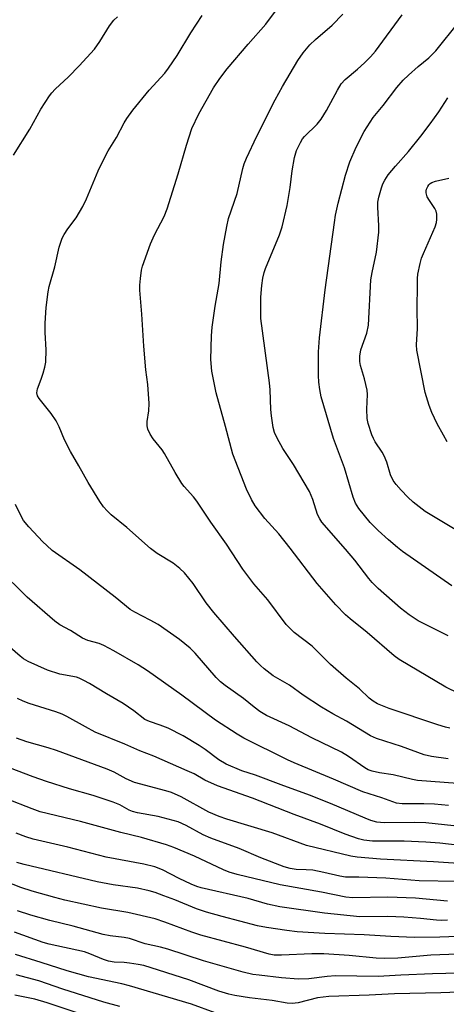
# Model space of a CAD drawing. Units: inches. Extents: x 1249769 to 1255769, y 561452 to 565452.
# Drawn here: x 1252279 to 1252396, y 564974 to 565243 of the extents above; entities that cross this region are included whole.
import ezdxf

# ---------------------------------------------------------------- set-up
doc = ezdxf.new("R2010")
doc.units = ezdxf.units.IN
doc.header["$MEASUREMENT"] = 0
doc.layers.add('Undefined', color=1, linetype='Continuous')

msp = doc.modelspace()

# ---------------------------------------------------------------- linework, layer by layer
at = {"layer": 'Undefined'}
for points, elevation in [([(1252396.48, 565049.53), (1252395.37, 565049.77), (1252393.28, 565050.4), (1252379.9, 565054.88), (1252376.78, 565056.2), (1252375.6, 565056.93), (1252374.5, 565057.76), (1252371.88, 565060.26), (1252368.17, 565063.21), (1252363.94, 565066.89), (1252358.87, 565071.92), (1252353.96, 565075.7), (1252352.94, 565076.64), (1252351.84, 565077.84), (1252346.79, 565084.62), (1252343, 565088.9), (1252339.92, 565092.92), (1252335.52, 565099.79), (1252331.25, 565105.74), (1252327.4, 565111.52), (1252326.49, 565112.67), (1252323.91, 565115.53), (1252323.27, 565116.34), (1252321.43, 565119.36), (1252318.55, 565124.53), (1252317.87, 565125.5), (1252315.46, 565128.54), (1252314.64, 565129.81), (1252314.02, 565131.13), (1252313.77, 565132.1), (1252313.83, 565133.24), (1252314.31, 565136.14), (1252314.32, 565138.16), (1252313.97, 565143.34), (1252313.42, 565147.41), (1252312.86, 565153.81), (1252312.35, 565162.55), (1252311.81, 565169.08), (1252311.8, 565170.51), (1252311.96, 565172.27), (1252312.27, 565174.61), (1252312.52, 565175.69), (1252314.73, 565181.76), (1252315.83, 565184.2), (1252318.44, 565189.2), (1252319.28, 565191.35), (1252322.33, 565200.92), (1252324.56, 565208.74), (1252326.03, 565213.27), (1252327.93, 565217.28), (1252331.95, 565224.4), (1252333.64, 565226.89), (1252335.7, 565229.53), (1252341.37, 565236.25), (1252346.22, 565241.78), (1252351.06, 565248.18)], 464), ([(1252277.25, 565206.01), (1252281.79, 565213.12), (1252284.72, 565218.51), (1252287.11, 565222.18), (1252287.8, 565223.05), (1252288.72, 565224.01), (1252292.28, 565227.38), (1252295.27, 565230.41), (1252299.42, 565234.97), (1252300.91, 565236.99), (1252303.53, 565241.28), (1252304.74, 565242.85), (1252305.75, 565243.8)], 460), ([(1252396.11, 565041.14), (1252391.48, 565041.76), (1252389.51, 565042.27), (1252383.34, 565044.56), (1252376.52, 565046.71), (1252374.84, 565047.44), (1252368.32, 565051.43), (1252364.57, 565053.48), (1252361.49, 565055.31), (1252356.48, 565058.55), (1252352.69, 565061.32), (1252348.27, 565063.78), (1252345.82, 565065.7), (1252344.76, 565066.65), (1252343.78, 565067.69), (1252337.72, 565074.52), (1252332, 565081.12), (1252329.96, 565083.75), (1252326.34, 565089.06), (1252324.01, 565091.99), (1252322.71, 565093.14), (1252320.88, 565094.58), (1252316.58, 565097.21), (1252314.76, 565098.58), (1252308.22, 565104.33), (1252303.94, 565107.8), (1252302.88, 565108.83), (1252301.9, 565109.94), (1252300.9, 565111.38), (1252297.69, 565116.6), (1252295.18, 565121.14), (1252292.86, 565125.12), (1252291.25, 565128.27), (1252289.73, 565131.84), (1252288.91, 565133.43), (1252287.6, 565135.41), (1252284.29, 565139.54), (1252283.86, 565140.26), (1252283.67, 565141.13), (1252283.87, 565142.18), (1252284.89, 565144.84), (1252285.41, 565146.46), (1252285.85, 565148.09), (1252286.1, 565149.46), (1252286.17, 565152.83), (1252285.97, 565157.53), (1252285.98, 565160.08), (1252286.18, 565164.36), (1252286.78, 565168.69), (1252287.08, 565170.12), (1252288.56, 565175.54), (1252289.81, 565180.86), (1252290.58, 565183.33), (1252291.15, 565184.36), (1252292.14, 565185.84), (1252294.4, 565188.85), (1252296.22, 565191.94), (1252297.22, 565194.08), (1252300.38, 565201.68), (1252302.03, 565205.09), (1252303.13, 565207.14), (1252305.42, 565210.77), (1252307.57, 565214.81), (1252308.3, 565216.02), (1252309.93, 565218.25), (1252314.38, 565223.74), (1252318.61, 565228.38), (1252319.68, 565229.77), (1252322.02, 565233.24), (1252325.74, 565239.35), (1252328.84, 565244.12)], 462), ([(1252398.98, 565059.01), (1252395.42, 565060.76), (1252382.7, 565068.32), (1252381.35, 565069.33), (1252373.89, 565075.63), (1252369.31, 565079.37), (1252368.02, 565080.5), (1252365.37, 565083.19), (1252360.26, 565089.06), (1252352.89, 565098.72), (1252349.75, 565102.56), (1252345.94, 565106.78), (1252343.34, 565110.27), (1252342.29, 565111.98), (1252340.94, 565114.81), (1252337.24, 565124.34), (1252335.23, 565131.93), (1252332.63, 565141.07), (1252331.46, 565147.03), (1252331.19, 565150.2), (1252331.41, 565156.66), (1252331.59, 565158.99), (1252332.37, 565164.74), (1252333.5, 565170.91), (1252334.03, 565176.85), (1252334.7, 565181.55), (1252335.56, 565186.48), (1252336.07, 565188.7), (1252338.37, 565195.56), (1252339.94, 565202.32), (1252340.34, 565203.63), (1252340.94, 565205.14), (1252343.74, 565211.16), (1252348.76, 565221.11), (1252350.75, 565224.75), (1252355.02, 565231.81), (1252356.46, 565233.97), (1252358.23, 565236.11), (1252359.84, 565237.61), (1252364.37, 565241.51), (1252367.3, 565244.51)], 466), ([(1252396.06, 565074.79), (1252387.83, 565078.88), (1252385.39, 565080.47), (1252383.08, 565082.28), (1252376.96, 565087.7), (1252375.3, 565089.32), (1252374.36, 565090.41), (1252370.52, 565095.36), (1252367.99, 565098.45), (1252361.53, 565105.79), (1252360.96, 565106.7), (1252360.4, 565107.89), (1252359.12, 565111.94), (1252358.15, 565114.12), (1252353.84, 565121.49), (1252350.9, 565125.89), (1252349.37, 565128.7), (1252348.61, 565130.26), (1252348.21, 565131.64), (1252347.79, 565134.81), (1252347.63, 565136.56), (1252347.43, 565141.89), (1252347.27, 565143.84), (1252344.92, 565161.4), (1252344.85, 565163.71), (1252344.91, 565167.17), (1252345.16, 565170.39), (1252345.41, 565172.38), (1252345.76, 565173.94), (1252346.12, 565175), (1252349.97, 565184.2), (1252350.73, 565186.42), (1252352.06, 565192.27), (1252352.85, 565197.13), (1252353.42, 565201.71), (1252354.1, 565205.37), (1252354.64, 565207.26), (1252355.68, 565209.4), (1252356.28, 565210.42), (1252356.82, 565211.09), (1252360.29, 565214.48), (1252361.35, 565215.82), (1252362.85, 565218.19), (1252365.79, 565223.76), (1252366.83, 565225.45), (1252367.9, 565226.6), (1252371.28, 565229.45), (1252373.18, 565231.18), (1252374.86, 565232.84), (1252376.23, 565234.38), (1252383.49, 565244.34)], 468), ([(1252402.27, 565034.13), (1252387.71, 565035.24), (1252386.29, 565035.51), (1252381.04, 565036.76), (1252377.33, 565037.33), (1252375.32, 565037.76), (1252374.25, 565038.15), (1252373.25, 565038.67), (1252368.84, 565041.83), (1252366.92, 565043), (1252358.78, 565046.91), (1252352.61, 565050.2), (1252346.45, 565053.03), (1252344.64, 565054.1), (1252343.09, 565055.26), (1252340.18, 565057.66), (1252335.09, 565061.15), (1252333.82, 565062.15), (1252332.67, 565063.33), (1252326.95, 565070.03), (1252325.53, 565071.36), (1252322.63, 565073.75), (1252316.79, 565077.86), (1252314.63, 565079.06), (1252310.45, 565081.2), (1252309.18, 565081.97), (1252305.09, 565085.29), (1252295.46, 565092.73), (1252287.86, 565098.07), (1252286.36, 565099.37), (1252285.32, 565100.41), (1252281.5, 565104.52), (1252280.05, 565106.26), (1252279.43, 565107.25), (1252277.83, 565110.62)], 460), ([(1252396.13, 565028.4), (1252392.34, 565028.76), (1252389.45, 565028.89), (1252383.46, 565028.83), (1252381.97, 565029.04), (1252377.91, 565030.52), (1252372.76, 565032.16), (1252364.76, 565035.6), (1252353.95, 565040.05), (1252352.13, 565040.87), (1252340.23, 565046.82), (1252338.43, 565047.86), (1252332.49, 565051.69), (1252323.28, 565058.5), (1252313.94, 565065.15), (1252311.32, 565066.86), (1252304.72, 565070.68), (1252301.97, 565072.12), (1252300.66, 565072.66), (1252297.62, 565073.49), (1252296.1, 565074.07), (1252292.91, 565076.16), (1252289.98, 565077.72), (1252288.56, 565078.75), (1252281.01, 565085.32), (1252273.09, 565093.03)], 458)]:
    msp.add_lwpolyline(points, dxfattribs=dict(at, elevation=elevation))
for points in [[(1252397.11, 565088.38, 470), (1252383.62, 565097.74, 470), (1252382.23, 565098.82, 470), (1252379.77, 565100.92, 470), (1252376.97, 565103.5, 470), (1252374.78, 565105.72, 470), (1252371.64, 565109.48, 470), (1252370.73, 565110.93, 470), (1252370.13, 565112.58, 470), (1252367.77, 565120.59, 470), (1252364.75, 565128.61, 470), (1252361.39, 565140, 470), (1252360.97, 565142.01, 470), (1252360.7, 565144.05, 470), (1252360.59, 565145.8, 470), (1252360.67, 565152.29, 470), (1252360.93, 565156.13, 470), (1252362.47, 565169.19, 470), (1252364.96, 565187.57, 470), (1252365.3, 565189.57, 470), (1252366.04, 565192.89, 470), (1252368.01, 565200.48, 470), (1252369.18, 565204.2, 470), (1252370.92, 565208.21, 470), (1252373.13, 565212.43, 470), (1252375.61, 565216.28, 470), (1252378.26, 565219.59, 470), (1252382, 565224.5, 470), (1252383.78, 565226.43, 470), (1252385.23, 565227.87, 470), (1252387.89, 565230.22, 470), (1252390.77, 565232.6, 470), (1252392.66, 565234.46, 470), (1252398.97, 565242.27, 470)], [(1252398.45, 565103.53, 472), (1252389.77, 565108.72, 472), (1252386.5, 565111.22, 472), (1252385.03, 565112.62, 472), (1252383.22, 565114.51, 472), (1252381.87, 565116.03, 472), (1252381.04, 565117.2, 472), (1252380.27, 565118.74, 472), (1252379.27, 565122.14, 472), (1252378.6, 565123.9, 472), (1252378.05, 565124.89, 472), (1252376.14, 565127.73, 472), (1252375.68, 565128.59, 472), (1252375.25, 565129.67, 472), (1252374.19, 565132.69, 472), (1252373.91, 565134.09, 472), (1252373.81, 565136.63, 472), (1252374.02, 565140.66, 472), (1252373.94, 565141.82, 472), (1252373.21, 565144.96, 472), (1252372.13, 565148.55, 472), (1252371.92, 565149.68, 472), (1252371.91, 565151.12, 472), (1252372.19, 565152.85, 472), (1252373.87, 565157.39, 472), (1252374.31, 565159.59, 472), (1252374.97, 565171.94, 472), (1252375.29, 565173.91, 472), (1252376.49, 565179.53, 472), (1252377.1, 565184.98, 472), (1252377.13, 565186.71, 472), (1252376.81, 565191.82, 472), (1252376.85, 565193.17, 472), (1252377.11, 565194.56, 472), (1252377.81, 565197.06, 472), (1252378.21, 565198.14, 472), (1252378.75, 565199.16, 472), (1252379.69, 565200.6, 472), (1252381.69, 565203.01, 472), (1252385.23, 565206.97, 472), (1252388.64, 565211.16, 472), (1252391.15, 565214.51, 472), (1252393.47, 565217.84, 472), (1252395.97, 565221.65, 472)], [(1252395.83, 565127.7, 474), (1252394.77, 565129.5, 474), (1252393.08, 565132.62, 474), (1252391.6, 565135.75, 474), (1252390.88, 565137.61, 474), (1252389.82, 565141.15, 474), (1252387.46, 565152.73, 474), (1252387.39, 565154.17, 474), (1252387.67, 565158.63, 474), (1252387.59, 565164.08, 474), (1252387.65, 565170.53, 474), (1252387.69, 565172.29, 474), (1252387.82, 565173.46, 474), (1252388.41, 565176.39, 474), (1252388.78, 565177.84, 474), (1252389.31, 565179.18, 474), (1252392.51, 565186.44, 474), (1252392.87, 565187.56, 474), (1252392.97, 565188.41, 474), (1252392.94, 565189.84, 474), (1252392.77, 565190.66, 474), (1252392.4, 565191.42, 474), (1252390.92, 565193.58, 474), (1252390.37, 565194.6, 474), (1252390.05, 565195.68, 474), (1252390.06, 565196.21, 474), (1252390.18, 565196.72, 474), (1252390.49, 565197.45, 474), (1252390.78, 565197.89, 474), (1252391.16, 565198.26, 474), (1252391.63, 565198.55, 474), (1252392.64, 565198.93, 474), (1252396.25, 565199.71, 474)], [(1252397.63, 565022.86, 456), (1252389.96, 565023.68, 456), (1252386.74, 565023.82, 456), (1252378.68, 565023.7, 456), (1252377.59, 565023.75, 456), (1252376.55, 565023.9, 456), (1252374.94, 565024.35, 456), (1252373.4, 565024.93, 456), (1252363.91, 565029.01, 456), (1252358.19, 565031.26, 456), (1252350.46, 565034.03, 456), (1252343.45, 565036.67, 456), (1252339.71, 565037.93, 456), (1252335.36, 565039.72, 456), (1252333.41, 565040.86, 456), (1252329.64, 565043.69, 456), (1252328.06, 565044.78, 456), (1252323.63, 565047.42, 456), (1252319.52, 565049.49, 456), (1252317.36, 565050.32, 456), (1252314.41, 565051.31, 456), (1252313.18, 565051.89, 456), (1252310.17, 565054.25, 456), (1252307.26, 565056.27, 456), (1252302.73, 565058.88, 456), (1252298.04, 565061.75, 456), (1252296.54, 565062.58, 456), (1252295.26, 565063.19, 456), (1252294.47, 565063.46, 456), (1252289.92, 565064.29, 456), (1252286.62, 565065.4, 456), (1252281.34, 565067.71, 456), (1252279.99, 565068.51, 456), (1252279.07, 565069.2, 456), (1252273.46, 565074.06, 456)], [(1252400.93, 565017.33, 454), (1252393.81, 565018.11, 454), (1252390, 565018.41, 454), (1252384.04, 565018.66, 454), (1252375.42, 565018.69, 454), (1252372.99, 565018.98, 454), (1252371.57, 565019.36, 454), (1252367.88, 565020.61, 454), (1252361.2, 565023.36, 454), (1252353.95, 565025.99, 454), (1252342.62, 565030.43, 454), (1252332.99, 565033.79, 454), (1252329.6, 565035.32, 454), (1252326.62, 565037.04, 454), (1252324.77, 565037.92, 454), (1252315.6, 565041.91, 454), (1252311.8, 565043.33, 454), (1252307.7, 565045.16, 454), (1252299.6, 565048.47, 454), (1252296.95, 565049.86, 454), (1252291.9, 565052.71, 454), (1252290.63, 565053.35, 454), (1252288.87, 565054.03, 454), (1252281.58, 565056.3, 454), (1252279.95, 565056.91, 454), (1252278.41, 565057.64, 454)], [(1252398.88, 565012.59, 452), (1252392.1, 565013.08, 452), (1252377.56, 565013.81, 452), (1252371.16, 565014.34, 452), (1252369.43, 565014.57, 452), (1252357.31, 565017.53, 452), (1252348, 565020.95, 452), (1252335.56, 565024.72, 452), (1252333.49, 565025.42, 452), (1252330.69, 565026.64, 452), (1252323.07, 565030.81, 452), (1252320.5, 565031.95, 452), (1252318.88, 565032.46, 452), (1252310.39, 565034.7, 452), (1252308.07, 565035.74, 452), (1252304.76, 565037.55, 452), (1252302.88, 565038.34, 452), (1252289.07, 565043.47, 452), (1252286.76, 565044.19, 452), (1252280.92, 565045.81, 452), (1252278.15, 565046.83, 452)], [(1252398.45, 565007.71, 450), (1252388.11, 565007.81, 450), (1252379.07, 565008.54, 450), (1252371.63, 565008.82, 450), (1252368.04, 565008.87, 450), (1252366.47, 565009.09, 450), (1252362.09, 565010.12, 450), (1252359.06, 565010.73, 450), (1252357.29, 565010.88, 450), (1252354.5, 565010.96, 450), (1252352.87, 565011.2, 450), (1252351.23, 565011.65, 450), (1252344.87, 565014.13, 450), (1252338.91, 565016.66, 450), (1252331.19, 565019.47, 450), (1252329.14, 565020.44, 450), (1252324.48, 565022.97, 450), (1252322.32, 565023.94, 450), (1252316.86, 565025.43, 450), (1252311.17, 565026.44, 450), (1252309.77, 565026.77, 450), (1252308.86, 565027.14, 450), (1252306.3, 565028.59, 450), (1252304.51, 565029.32, 450), (1252299.02, 565031.11, 450), (1252292.59, 565032.94, 450), (1252286.29, 565034.97, 450), (1252282.66, 565036.22, 450), (1252276.19, 565038.67, 450)], [(1252395.85, 565002.32, 448), (1252387.14, 565003.08, 448), (1252379.6, 565003.41, 448), (1252370.06, 565003.21, 448), (1252368.13, 565003.43, 448), (1252361.45, 565004.77, 448), (1252350.15, 565006.77, 448), (1252338.39, 565009.61, 448), (1252336.24, 565010.23, 448), (1252334.7, 565010.81, 448), (1252326.73, 565014.63, 448), (1252321.07, 565016.94, 448), (1252319.14, 565017.64, 448), (1252312.26, 565019.68, 448), (1252306.62, 565021.01, 448), (1252295.57, 565024.06, 448), (1252284.57, 565026.7, 448), (1252282.4, 565027.47, 448), (1252275.34, 565030.24, 448)], [(1252395.88, 564997.07, 446), (1252394.26, 564997, 446), (1252392.89, 564997.08, 446), (1252388.54, 564997.61, 446), (1252383.97, 564997.95, 446), (1252379.57, 564998.07, 446), (1252371.96, 564998.05, 446), (1252362.26, 564999.02, 446), (1252350.1, 565000.74, 446), (1252346.73, 565001.48, 446), (1252341.43, 565003.01, 446), (1252328.56, 565005.93, 446), (1252327.38, 565006.3, 446), (1252325.83, 565006.95, 446), (1252322.58, 565008.5, 446), (1252317.96, 565010.84, 446), (1252315.9, 565011.66, 446), (1252312.93, 565012.4, 446), (1252302.62, 565014.35, 446), (1252292.17, 565017.01, 446), (1252282.66, 565019.27, 446), (1252280.7, 565019.87, 446), (1252277.99, 565020.84, 446)], [(1252401.05, 564992.73, 444), (1252393.77, 564992.46, 444), (1252386.88, 564992.38, 444), (1252380.44, 564992.64, 444), (1252373.11, 564993.09, 444), (1252362.39, 564993.48, 444), (1252354.77, 564993.94, 444), (1252351.97, 564994.25, 444), (1252346.46, 564995.1, 444), (1252343.97, 564995.57, 444), (1252334.29, 564998.09, 444), (1252330.01, 564999.29, 444), (1252327.25, 565000.21, 444), (1252321.42, 565002.64, 444), (1252318.41, 565003.8, 444), (1252316.01, 565004.63, 444), (1252314.35, 565005.1, 444), (1252311.18, 565005.81, 444), (1252304.48, 565006.72, 444), (1252300.17, 565007.56, 444), (1252280.21, 565012.27, 444), (1252278.24, 565012.9, 444)], [(1252398.69, 564987.82, 442), (1252391.37, 564987.58, 442), (1252382.34, 564986.77, 442), (1252378.74, 564986.6, 442), (1252376.42, 564986.72, 442), (1252369.05, 564987.48, 442), (1252362.08, 564987.89, 442), (1252358.84, 564987.91, 442), (1252350.55, 564987.51, 442), (1252348.55, 564987.59, 442), (1252347.15, 564987.87, 442), (1252340.64, 564989.73, 442), (1252328.46, 564992.99, 442), (1252326.06, 564993.8, 442), (1252318.67, 564996.61, 442), (1252316.01, 564997.45, 442), (1252308.51, 564999.24, 442), (1252301.33, 565000.38, 442), (1252291.33, 565002.6, 442), (1252288.61, 565003.29, 442), (1252282.42, 565005.01, 442), (1252279.33, 565005.99, 442), (1252270.84, 565009.3, 442)], [(1252402.7, 564982.72, 440), (1252391.74, 564982.48, 440), (1252383.14, 564982.12, 440), (1252376.94, 564981.76, 440), (1252365.3, 564981.91, 440), (1252363.02, 564981.74, 440), (1252358, 564981.08, 440), (1252355.21, 564981.01, 440), (1252350.55, 564981.35, 440), (1252344.41, 564982.06, 440), (1252342.66, 564982.32, 440), (1252340.04, 564982.9, 440), (1252329.18, 564985.99, 440), (1252319.42, 564989.22, 440), (1252317.5, 564989.74, 440), (1252313.31, 564990.68, 440), (1252308.98, 564992.1, 440), (1252307.57, 564992.38, 440), (1252303.69, 564992.83, 440), (1252301.78, 564993.18, 440), (1252293.55, 564995.44, 440), (1252287.18, 564997.05, 440), (1252282, 564998.49, 440), (1252278.37, 564999.63, 440)], [(1252406.33, 564977.75, 438), (1252394.02, 564977.23, 438), (1252381.4, 564977.03, 438), (1252374.46, 564976.65, 438), (1252363.43, 564976.26, 438), (1252360.37, 564975.92, 438), (1252355.12, 564974.58, 438), (1252353.44, 564974.34, 438), (1252352.08, 564974.46, 438), (1252347.99, 564975.16, 438), (1252341.79, 564975.94, 438), (1252337.77, 564976.57, 438), (1252336.11, 564976.93, 438), (1252333.42, 564977.76, 438), (1252325.17, 564980.86, 438), (1252312.91, 564984.69, 438), (1252311.33, 564985.05, 438), (1252308.97, 564985.4, 438), (1252307.49, 564985.55, 438), (1252304.83, 564985.66, 438), (1252303.22, 564985.91, 438), (1252301.89, 564986.33, 438), (1252298.12, 564987.93, 438), (1252296.66, 564988.44, 438), (1252287, 564990.59, 438), (1252285.4, 564991.01, 438), (1252277.59, 564993.81, 438)], [(1252332.44, 564971.81, 436), (1252325.93, 564974.14, 436), (1252309.02, 564979.19, 436), (1252306.9, 564979.73, 436), (1252297.76, 564981.68, 436), (1252291.94, 564983.25, 436), (1252284.86, 564985.59, 436), (1252277.79, 564987.76, 436)], [(1252306.34, 564973.52, 434), (1252301.95, 564974.75, 434), (1252290.79, 564978.26, 434), (1252284.2, 564980.51, 434), (1252278.01, 564982.19, 434)], [(1252299.35, 564970.23, 432), (1252286.48, 564974.52, 432), (1252283.08, 564975.54, 432), (1252277.66, 564976.64, 432)]]:
    msp.add_polyline3d(points, dxfattribs=at)

doc.saveas('drawing.dxf')
